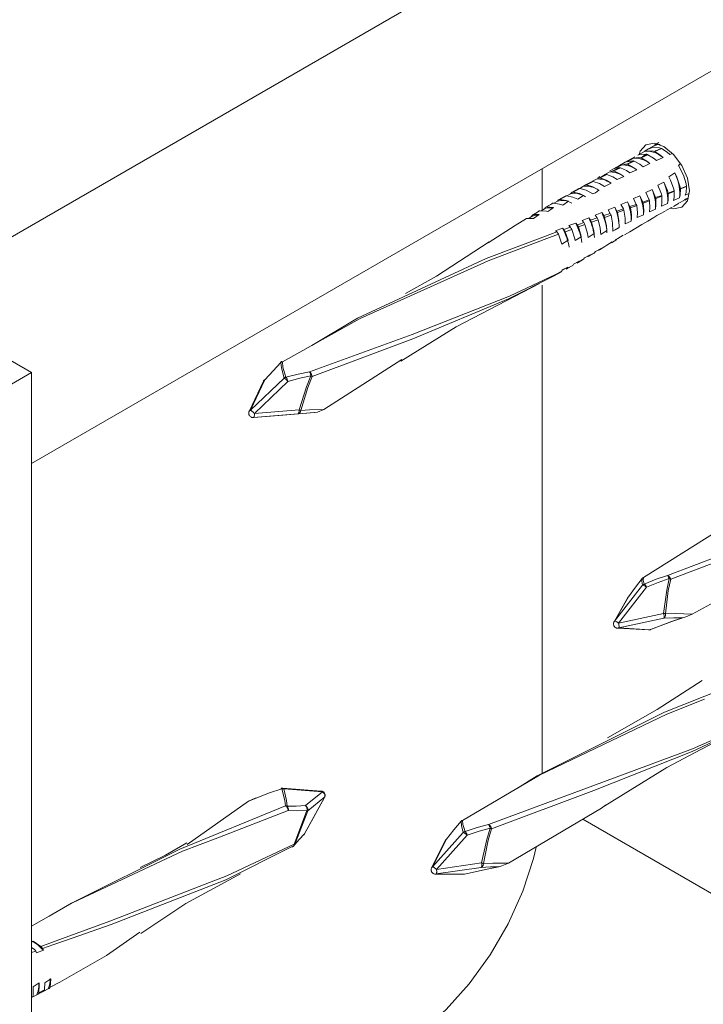
# Model space of a CAD drawing. Units: millimetres. Extents: x 21 to 808, y 66 to 822.
# Drawn here: x 400 to 440, y 280 to 338 of the extents above; entities that cross this region are included whole.
import ezdxf

# ---------------------------------------------------------------- set-up
doc = ezdxf.new("R2010")
doc.units = ezdxf.units.MM
doc.header["$MEASUREMENT"] = 0
doc.layers.add('Layer 1', color=7, linetype='Continuous')

# ---------------------------------------------------------------- blocks, each defined once
blk = doc.blocks.new('block 9')
at = {"layer": 'Layer 1', "color": 40, "lineweight": 13}
for points in [[(440.31, 348.274), (393.596, 321.307)], [(401.008, 311.729), (446.31, 337.882)], [(365.652, 337.438), (401.008, 317.028)], [(438.186, 326.566), (438.345, 326.538), (438.827, 326.632), (439.149, 327.002), (439.262, 327.593), (439.149, 328.315), (438.827, 329.057), (438.345, 329.707), (437.777, 330.165), (437.209, 330.363), (436.727, 330.269), (436.405, 329.899), (436.338, 329.703)], [(437.125, 330.161), (437.14, 330.173), (437.419, 330.288)], [(437.164, 330.185), (437.264, 330.233), (437.418, 330.273), (437.56, 330.282)], [(437.495, 330.395), (437.232, 330.237)], [(436.273, 329.659), (436.611, 329.86)], [(436.273, 329.659), (436.39, 329.698), (436.751, 329.71), (436.825, 329.695)], [(436.426, 329.513), (436.647, 329.614), (436.825, 329.695)], [(436.848, 329.686), (436.669, 329.603), (436.454, 329.504)], [(436.764, 329.728), (436.53, 329.567)], [(436.611, 329.86), (436.736, 329.902), (437.18, 329.894), (437.234, 329.878)], [(436.611, 329.86), (436.735, 329.884), (436.866, 329.888), (437.005, 329.873), (437.148, 329.839), (437.294, 329.786), (437.443, 329.714), (437.592, 329.625), (437.74, 329.518)], [(436.888, 330.031), (436.683, 329.908), (436.665, 329.898)], [(436.821, 329.987), (437.161, 330.118), (437.53, 330.088), (437.635, 330.055)], [(436.821, 329.987), (436.886, 330.024)], [(436.825, 329.695), (436.848, 329.686)], [(436.848, 329.686), (437.172, 329.485), (437.342, 329.347)], [(437.164, 330.185), (436.886, 330.024)], [(437.234, 329.878), (437.301, 329.908), (437.635, 330.055)], [(437.234, 329.878), (437.252, 329.871)], [(437.646, 330.049), (437.252, 329.871)], [(437.252, 329.871), (437.572, 329.661), (437.74, 329.518)], [(437.635, 330.055), (437.646, 330.049)], [(437.646, 330.049), (437.963, 329.831), (438.12, 329.692)], [(438.28, 329.759), (438.12, 329.692)], [(435.527, 329.254), (435.191, 329.064)], [(435.313, 329.087), (435.55, 329.134), (435.62, 329.135)], [(435.872, 329.449), (435.527, 329.254)], [(435.62, 329.135), (436.018, 329.323)], [(435.62, 329.135), (435.659, 329.127)], [(435.632, 329.275), (435.996, 329.484)], [(435.632, 329.275), (435.973, 329.327), (436.018, 329.323)], [(436.052, 329.314), (435.659, 329.127)], [(435.659, 329.127), (435.995, 328.951), (436.201, 328.802)], [(436.087, 329.571), (435.872, 329.449)], [(435.996, 329.484), (436.325, 329.524), (436.426, 329.513)], [(435.996, 329.484), (436.106, 329.492), (436.221, 329.486), (436.341, 329.466), (436.463, 329.433), (436.588, 329.386), (436.714, 329.325), (436.841, 329.252), (436.967, 329.166)], [(436.018, 329.323), (436.052, 329.314)], [(436.052, 329.314), (436.383, 329.13), (436.569, 328.991)], [(436.426, 329.513), (436.454, 329.504)], [(436.454, 329.504), (436.782, 329.311), (436.967, 329.166)], [(436.967, 329.166), (436.569, 328.991)], [(437.74, 329.518), (437.342, 329.347)], [(438.629, 329.062), (438.75, 329.178)], [(430.706, 328.874), (430.706, 326.46)], [(434.02, 328.343), (434.414, 328.543)], [(434.465, 328.54), (434.074, 328.342)], [(434.209, 328.467), (434.594, 328.681)], [(434.209, 328.467), (434.414, 328.543)], [(434.414, 328.543), (434.465, 328.54)], [(434.465, 328.54), (434.813, 328.393), (435.053, 328.243)], [(434.594, 328.681), (434.777, 328.739), (434.818, 328.745)], [(434.594, 328.681), (434.691, 328.686), (434.792, 328.681), (434.897, 328.664), (435.004, 328.637), (435.113, 328.599), (435.224, 328.551), (435.336, 328.493), (435.447, 328.426)], [(434.845, 328.867), (434.633, 328.748)], [(434.818, 328.745), (435.214, 328.939)], [(434.818, 328.745), (434.865, 328.74)], [(435.191, 329.064), (434.845, 328.867)], [(435.257, 328.932), (434.865, 328.74)], [(434.865, 328.74), (435.209, 328.583), (435.447, 328.426)], [(434.935, 328.875), (435.313, 329.087)], [(434.935, 328.875), (435.214, 328.939)], [(435.214, 328.939), (435.257, 328.932)], [(435.257, 328.932), (435.597, 328.766), (435.804, 328.624)], [(435.313, 329.087), (435.415, 329.091), (435.52, 329.084), (435.629, 329.065), (435.741, 329.035), (435.855, 328.993), (435.97, 328.94), (436.086, 328.877), (436.201, 328.802)], [(436.201, 328.802), (435.804, 328.624)], [(438.071, 328.404), (438.414, 328.632)], [(438.414, 328.632), (438.497, 328.441), (438.567, 328.249), (438.623, 328.057), (438.665, 327.867), (438.692, 327.682), (438.704, 327.503), (438.701, 327.333), (438.683, 327.172)], [(438.414, 328.632), (438.513, 328.431), (438.729, 327.793), (438.742, 327.722)], [(438.629, 329.062), (438.913, 328.506), (439.071, 327.989), (439.095, 327.854)], [(433.226, 327.928), (433.618, 328.135)], [(433.675, 328.138), (433.286, 327.935)], [(433.467, 328.052), (433.618, 328.135)], [(433.618, 328.135), (433.675, 328.138)], [(433.634, 328.145), (433.854, 328.269)], [(433.675, 328.138), (434.032, 328.012), (434.325, 327.844)], [(433.854, 328.269), (434.02, 328.343)], [(433.854, 328.269), (433.952, 328.277), (434.053, 328.274), (434.158, 328.261), (434.267, 328.236), (434.377, 328.2), (434.489, 328.154), (434.602, 328.097), (434.715, 328.031)], [(434.056, 328.421), (433.944, 328.358)], [(434.02, 328.343), (434.074, 328.342)], [(434.074, 328.342), (434.427, 328.206), (434.715, 328.031)], [(434.715, 328.031), (434.325, 327.844)], [(435.447, 328.426), (435.053, 328.243)], [(437.419, 327.908), (437.782, 328.093)], [(437.782, 328.093), (437.844, 327.93), (437.896, 327.766), (437.939, 327.604), (437.971, 327.444), (437.992, 327.288), (438.003, 327.136), (438.003, 326.99), (437.992, 326.851)], [(437.782, 328.093), (437.981, 327.597), (438.021, 327.457)], [(438.071, 328.404), (438.164, 328.216), (438.355, 327.688), (438.379, 327.587)], [(432.136, 327.297), (432.348, 327.421)], [(432.348, 327.421), (432.438, 327.502)], [(432.348, 327.421), (432.445, 327.44), (432.546, 327.447), (432.652, 327.442), (432.762, 327.426), (432.874, 327.398), (432.989, 327.359), (433.105, 327.308), (433.223, 327.247)], [(432.438, 327.502), (432.827, 327.714)], [(432.438, 327.502), (432.485, 327.518), (432.503, 327.518)], [(432.89, 327.725), (432.503, 327.518)], [(432.503, 327.518), (432.874, 327.427), (433.107, 327.321)], [(432.827, 327.714), (432.875, 327.726), (432.89, 327.725)], [(432.887, 327.726), (433.104, 327.849)], [(432.89, 327.725), (433.256, 327.622), (433.656, 327.405)], [(433.104, 327.849), (433.226, 327.928)], [(433.104, 327.849), (433.206, 327.862), (433.312, 327.863), (433.424, 327.851), (433.538, 327.827), (433.655, 327.791), (433.775, 327.743), (433.895, 327.683), (434.016, 327.612)], [(433.226, 327.928), (433.286, 327.935)], [(433.286, 327.935), (433.648, 327.82), (434.003, 327.621)], [(433.793, 327.476), (433.656, 327.405)], [(434.003, 327.621), (433.793, 327.476)], [(436.724, 327.499), (437.096, 327.664)], [(436.724, 327.499), (436.919, 327.062)], [(437.096, 327.664), (437.151, 327.514), (437.197, 327.366), (437.235, 327.217), (437.265, 327.071), (437.285, 326.928), (437.297, 326.789), (437.3, 326.654), (437.294, 326.525)], [(437.096, 327.664), (437.255, 327.296), (437.291, 327.194)], [(437.419, 327.908), (437.634, 327.387), (437.653, 327.324)], [(438.028, 327.42), (438.025, 327.044), (437.992, 326.851)], [(438.021, 327.457), (438.22, 327.529), (438.379, 327.587)], [(438.021, 327.457), (438.028, 327.42)], [(438.383, 327.558), (438.221, 327.495), (438.028, 327.42)], [(438.383, 327.558), (438.371, 327.192), (438.336, 327.016)], [(438.379, 327.587), (438.383, 327.558)], [(438.745, 327.7), (438.723, 327.343), (438.683, 327.172)], [(438.742, 327.722), (438.801, 327.744), (439.095, 327.854)], [(438.742, 327.722), (438.745, 327.7)], [(439.096, 327.84), (438.745, 327.7)], [(439.096, 327.84), (439.066, 327.492), (439.024, 327.334)], [(439.223, 327.425), (439.024, 327.334)], [(439.095, 327.854), (439.096, 327.84)], [(430.88, 326.615), (431.262, 326.838)], [(431.332, 326.871), (430.95, 326.654)], [(431.262, 326.838), (431.303, 326.866), (431.332, 326.871)], [(431.332, 326.871), (431.715, 326.818), (431.897, 326.758)], [(431.388, 326.863), (431.592, 326.984)], [(431.592, 326.984), (431.656, 327.064)], [(431.592, 326.984), (431.683, 327.009), (431.78, 327.023), (431.88, 327.025), (431.986, 327.016), (432.094, 326.997), (432.205, 326.966), (432.318, 326.924), (432.432, 326.872)], [(431.656, 327.064), (432.041, 327.282)], [(431.656, 327.064), (431.698, 327.088), (431.724, 327.091)], [(432.108, 327.303), (431.724, 327.091)], [(431.724, 327.091), (432.103, 327.025), (432.23, 326.981)], [(432.23, 326.981), (431.897, 326.758)], [(432.041, 327.282), (432.086, 327.302), (432.108, 327.303)], [(432.108, 327.303), (432.483, 327.224), (432.775, 327.096)], [(433.107, 327.321), (432.775, 327.096)], [(435.276, 326.801), (435.658, 326.95)], [(435.658, 326.95), (435.714, 326.804), (435.762, 326.659), (435.803, 326.514), (435.835, 326.371), (435.86, 326.23), (435.876, 326.093), (435.883, 325.96), (435.882, 325.831)], [(435.658, 326.95), (435.805, 326.672)], [(436.007, 327.137), (436.385, 327.29)], [(436.007, 327.137), (436.175, 326.801)], [(436.385, 327.29), (436.438, 327.147), (436.484, 327.003), (436.522, 326.861), (436.552, 326.72), (436.574, 326.581), (436.588, 326.446), (436.593, 326.315), (436.59, 326.189)], [(436.385, 327.29), (436.527, 326.995), (436.552, 326.933)], [(436.552, 326.933), (436.919, 327.062)], [(436.552, 326.933), (436.571, 326.867)], [(436.934, 327.004), (436.571, 326.867)], [(436.571, 326.867), (436.608, 326.451), (436.59, 326.189)], [(436.919, 327.062), (436.934, 327.004)], [(436.934, 327.004), (436.96, 326.597), (436.941, 326.37)], [(437.291, 327.194), (437.653, 327.324)], [(437.291, 327.194), (437.303, 327.143)], [(437.303, 327.143), (437.32, 326.747), (437.294, 326.525)], [(437.662, 327.28), (437.303, 327.143)], [(437.662, 327.28), (437.669, 326.894), (437.641, 326.696)], [(437.992, 326.851), (437.641, 326.696)], [(437.653, 327.324), (437.662, 327.28)], [(438.331, 326.678), (438.634, 326.847)], [(438.683, 327.172), (438.336, 327.016)], [(438.733, 326.914), (438.622, 326.871)], [(438.733, 326.914), (439.136, 327.148)], [(438.82, 326.964), (439.098, 327.124)], [(439.136, 327.148), (439.122, 327.136), (438.983, 327.079)], [(438.998, 327.049), (439.189, 327.156)], [(439.136, 327.148), (439.098, 327.124)], [(430.112, 326.154), (430.491, 326.383)], [(430.56, 326.429), (430.181, 326.207)], [(430.503, 326.395), (430.525, 326.419), (430.56, 326.429)], [(430.56, 326.429), (430.952, 326.406), (431.036, 326.387)], [(430.647, 326.424), (430.836, 326.539)], [(430.836, 326.539), (430.88, 326.615)], [(430.836, 326.539), (430.922, 326.57), (431.014, 326.59), (431.111, 326.599), (431.212, 326.598), (431.316, 326.586), (431.323, 326.585)], [(430.88, 326.615), (430.918, 326.646), (430.95, 326.654)], [(430.95, 326.654), (431.338, 326.616), (431.369, 326.608)], [(431.369, 326.608), (431.204, 326.497), (431.036, 326.387)], [(433.782, 326.175), (434.171, 326.319)], [(434.171, 326.319), (434.235, 326.17), (434.292, 326.02), (434.341, 325.87), (434.382, 325.721), (434.414, 325.575), (434.437, 325.431), (434.452, 325.29), (434.457, 325.154)], [(434.171, 326.319), (434.286, 326.146)], [(434.286, 326.146), (434.664, 326.277)], [(434.534, 326.483), (434.919, 326.628)], [(434.534, 326.483), (434.664, 326.277)], [(434.664, 326.277), (434.699, 326.2), (434.705, 326.18)], [(434.919, 326.628), (434.982, 326.474), (435.036, 326.32), (435.081, 326.166), (435.118, 326.013), (435.145, 325.863), (435.163, 325.717), (435.171, 325.576), (435.17, 325.439)], [(434.919, 326.628), (435.049, 326.41)], [(435.049, 326.41), (435.423, 326.539)], [(435.049, 326.41), (435.085, 326.319)], [(435.455, 326.454), (435.085, 326.319)], [(435.085, 326.319), (435.167, 325.858), (435.172, 325.453)], [(435.276, 326.801), (435.423, 326.539)], [(435.423, 326.539), (435.455, 326.454)], [(435.455, 326.454), (435.525, 326.005), (435.525, 325.672)], [(435.805, 326.672), (436.175, 326.801)], [(435.805, 326.672), (435.832, 326.593)], [(436.198, 326.729), (435.832, 326.593)], [(435.832, 326.593), (435.869, 326.372), (435.89, 326.155), (435.892, 325.99), (435.882, 325.831)], [(436.175, 326.801), (436.198, 326.729)], [(436.198, 326.729), (436.245, 326.301), (436.235, 326.033)], [(437.294, 326.525), (436.941, 326.37)], [(437.199, 326.039), (437.375, 326.145), (437.572, 326.254)], [(437.572, 326.254), (437.859, 326.414)], [(437.884, 326.436), (438.253, 326.643)], [(429.794, 325.977), (429.134, 325.578), (427.559, 324.556)], [(429.794, 325.977), (430.191, 325.987)], [(429.916, 325.981), (430.082, 326.085)], [(430.082, 326.085), (430.164, 326.121), (430.252, 326.148), (430.344, 326.165), (430.406, 326.17)], [(430.082, 326.085), (430.112, 326.154)], [(430.112, 326.154), (430.144, 326.193), (430.181, 326.207)], [(430.181, 326.207), (430.527, 326.207)], [(430.527, 326.207), (430.191, 325.987)], [(432.256, 325.569), (432.651, 325.714)], [(432.651, 325.714), (432.72, 325.574), (432.784, 325.432), (432.84, 325.289), (432.89, 325.146), (432.932, 325.003), (432.966, 324.862), (432.992, 324.724), (433.01, 324.588)], [(432.651, 325.714), (432.738, 325.609)], [(432.738, 325.609), (432.931, 325.677), (433.123, 325.744)], [(433.022, 325.871), (433.414, 326.015)], [(433.022, 325.871), (433.123, 325.744)], [(433.123, 325.744), (433.167, 325.671), (433.186, 325.627)], [(433.414, 326.015), (433.481, 325.87), (433.541, 325.725), (433.594, 325.579), (433.639, 325.433), (433.676, 325.288), (433.705, 325.146), (433.725, 325.007), (433.737, 324.871)], [(433.414, 326.015), (433.515, 325.88)], [(433.515, 325.88), (433.897, 326.012)], [(433.515, 325.88), (433.558, 325.806), (433.572, 325.768)], [(433.949, 325.905), (433.572, 325.768)], [(433.572, 325.768), (433.705, 325.259), (433.73, 325.102)], [(433.782, 326.175), (433.897, 326.012)], [(433.897, 326.012), (433.937, 325.937), (433.949, 325.905)], [(433.949, 325.905), (434.068, 325.408), (434.103, 325.057)], [(434.286, 326.146), (434.323, 326.07), (434.332, 326.044)], [(434.705, 326.18), (434.332, 326.044)], [(434.332, 326.044), (434.438, 325.56), (434.464, 325.28)], [(434.705, 326.18), (434.799, 325.707), (434.811, 325.246)], [(435.882, 325.831), (435.525, 325.672)], [(436.59, 326.189), (436.235, 326.033)], [(436.496, 325.62), (436.848, 325.83)], [(436.848, 325.83), (437.199, 326.039)], [(417.301, 318.6), (419.97, 320.18), (427.441, 323.649), (430.888, 324.954), (431.557, 325.194)], [(431.484, 325.267), (431.88, 325.414)], [(431.484, 325.267), (431.539, 325.213), (431.557, 325.194)], [(431.557, 325.194), (431.609, 325.128), (431.644, 325.064)], [(431.88, 325.414), (431.954, 325.278), (432.02, 325.139), (432.081, 324.999), (432.134, 324.858), (432.181, 324.718), (432.221, 324.578), (432.252, 324.44), (432.277, 324.305)], [(431.88, 325.414), (431.955, 325.335)], [(431.955, 325.335), (432.343, 325.471)], [(431.955, 325.335), (432.005, 325.267), (432.036, 325.208)], [(432.417, 325.347), (432.036, 325.208)], [(432.036, 325.208), (432.209, 324.716)], [(432.256, 325.569), (432.343, 325.471)], [(432.343, 325.471), (432.391, 325.402), (432.417, 325.347)], [(432.417, 325.347), (432.594, 324.8), (432.619, 324.692)], [(432.738, 325.609), (432.785, 325.539), (432.807, 325.489)], [(433.186, 325.627), (432.807, 325.489)], [(432.807, 325.489), (432.968, 324.955), (432.977, 324.915)], [(433.186, 325.627), (433.333, 325.106), (433.371, 324.878)], [(433.73, 325.102), (433.371, 324.878)], [(434.464, 325.28), (434.103, 325.057)], [(434.941, 325.31), (434.811, 325.246)], [(435.172, 325.453), (434.941, 325.31)], [(435.495, 325.021), (435.8, 325.204)], [(435.8, 325.204), (436.148, 325.412)], [(436.148, 325.412), (436.496, 325.62)], [(427.624, 324.631), (424.548, 322.624), (422.753, 321.622)], [(431.644, 325.064), (430.968, 324.815), (427.564, 323.513), (427.138, 323.321)], [(431.644, 325.064), (431.851, 324.495)], [(432.209, 324.716), (431.851, 324.495)], [(432.977, 324.915), (432.619, 324.692)], [(434.452, 324.431), (434.77, 324.618)], [(434.77, 324.618), (434.646, 324.538)], [(434.74, 324.571), (435.037, 324.748)], [(435.099, 324.815), (434.945, 324.73)], [(435.099, 324.815), (435.418, 325.005)], [(433.42, 323.788), (433.725, 323.969)], [(433.808, 324.057), (433.725, 323.969)], [(433.808, 324.057), (434.127, 324.239)], [(434.036, 324.157), (433.988, 324.14), (433.97, 324.14)], [(434.036, 324.157), (434.338, 324.344)], [(434.127, 324.239), (434.036, 324.157)], [(434.452, 324.431), (434.338, 324.344)], [(432.521, 323.333), (432.844, 323.507)], [(433.036, 323.572), (432.727, 323.39)], [(432.797, 323.43), (432.759, 323.398), (432.727, 323.39)], [(432.797, 323.43), (433.106, 323.605)], [(432.844, 323.507), (432.797, 323.43)], [(433.165, 323.69), (433.106, 323.605)], [(433.165, 323.69), (433.486, 323.868)], [(433.658, 323.947), (433.351, 323.761)], [(433.42, 323.788), (433.377, 323.763), (433.351, 323.761)], [(433.486, 323.868), (433.42, 323.788)], [(427.138, 323.321), (420.123, 320.171), (415.592, 317.649)], [(417.171, 317.072), (423.142, 319.241), (428.809, 321.454), (431.47, 322.716), (431.846, 322.912)], [(431.777, 322.851), (431.389, 322.639), (428.748, 321.31), (423.18, 318.981), (417.329, 316.793)], [(431.846, 322.912), (431.816, 322.869), (431.777, 322.851)], [(431.835, 322.963), (432.197, 323.153)], [(431.873, 322.985), (431.853, 322.93), (431.846, 322.912)], [(431.873, 322.985), (432.199, 323.154)], [(432.409, 323.207), (432.097, 323.03)], [(432.167, 323.083), (432.134, 323.044), (432.097, 323.03)], [(432.167, 323.083), (432.479, 323.253)], [(432.199, 323.154), (432.167, 323.083)], [(432.521, 323.333), (432.479, 323.253)], [(422.481, 317.683), (425.692, 319.683), (430.555, 322.194)], [(430.706, 322.096), (430.706, 293.741)], [(415.592, 317.649), (415.565, 317.657), (415.541, 317.657), (415.521, 317.65), (415.518, 317.649)], [(422.535, 317.785), (418.001, 314.884)], [(415.504, 317.613), (415.051, 317.131), (414.576, 316.602)], [(415.518, 317.649), (415.511, 317.644), (415.505, 317.64), (415.498, 317.635), (415.492, 317.631), (415.486, 317.625), (415.48, 317.62), (415.474, 317.614), (415.469, 317.609)], [(415.504, 317.613), (415.488, 317.615), (415.476, 317.614), (415.469, 317.609)], [(415.504, 317.613), (415.514, 317.62), (415.524, 317.625), (415.535, 317.63), (415.546, 317.635), (415.557, 317.639), (415.569, 317.643), (415.58, 317.647), (415.592, 317.649)], [(415.688, 316.706), (415.535, 317.292), (415.504, 317.613)], [(415.592, 317.649), (415.628, 317.332), (415.798, 316.755)], [(397.825, 315.191), (401.008, 317.028)], [(401.008, 317.028), (401.008, 234.462)], [(414.495, 316.531), (413.659, 314.765)], [(413.74, 314.836), (415.688, 316.706)], [(414.576, 316.602), (413.74, 314.836)], [(414.495, 316.531), (414.499, 316.539), (414.519, 316.565), (414.544, 316.586), (414.576, 316.602)], [(414.533, 316.59), (414.528, 316.583), (414.522, 316.576), (414.517, 316.569), (414.512, 316.562), (414.508, 316.555), (414.503, 316.547), (414.499, 316.539), (414.495, 316.531)], [(414.576, 316.602), (414.556, 316.601), (414.541, 316.596), (414.533, 316.59)], [(415.688, 316.706), (415.7, 316.715), (415.713, 316.723), (415.727, 316.73), (415.741, 316.736), (415.755, 316.742), (415.769, 316.747), (415.784, 316.751), (415.798, 316.755)], [(415.914, 316.506), (415.885, 316.539), (415.854, 316.572), (415.822, 316.603), (415.79, 316.632), (415.76, 316.657), (415.733, 316.679), (415.708, 316.695), (415.688, 316.706)], [(415.798, 316.755), (416.511, 316.937), (417.171, 317.072)], [(415.914, 316.506), (415.904, 316.546), (415.892, 316.584), (415.878, 316.622), (415.863, 316.657), (415.847, 316.689), (415.831, 316.716), (415.814, 316.738), (415.798, 316.755)], [(417.254, 316.829), (416.61, 316.692), (415.914, 316.506)], [(416.56, 314.849), (416.992, 316.186), (417.254, 316.829)], [(417.329, 316.793), (417.073, 316.154), (416.658, 314.824)], [(417.329, 316.793), (417.322, 316.835), (417.311, 316.877), (417.295, 316.919), (417.275, 316.959), (417.252, 316.995), (417.226, 317.026), (417.199, 317.052), (417.171, 317.072)], [(417.171, 317.072), (417.184, 317.053), (417.197, 317.03), (417.209, 317.002), (417.221, 316.971), (417.231, 316.938), (417.241, 316.903), (417.248, 316.866), (417.254, 316.829)], [(417.329, 316.793), (417.321, 316.797), (417.312, 316.802), (417.303, 316.806), (417.294, 316.81), (417.284, 316.815), (417.275, 316.82), (417.265, 316.825), (417.254, 316.829)], [(415.914, 316.506), (413.966, 314.636)], [(413.659, 314.765), (413.663, 314.773), (413.683, 314.799), (413.709, 314.82), (413.74, 314.836)], [(413.966, 314.636), (413.937, 314.669), (413.906, 314.701), (413.874, 314.733), (413.843, 314.762), (413.813, 314.787), (413.785, 314.808), (413.76, 314.825), (413.74, 314.836)], [(413.966, 314.636), (416.56, 314.849)], [(416.56, 314.849), (416.561, 314.805), (416.559, 314.763), (416.554, 314.724), (416.547, 314.69), (416.538, 314.662), (416.527, 314.641), (416.514, 314.628), (416.5, 314.622)], [(416.658, 314.824), (416.651, 314.784), (416.64, 314.747), (416.625, 314.714), (416.605, 314.684), (416.582, 314.66), (416.557, 314.641), (416.529, 314.628), (416.5, 314.622)], [(416.658, 314.824), (416.647, 314.827), (416.636, 314.829), (416.625, 314.832), (416.613, 314.835), (416.6, 314.838), (416.587, 314.842), (416.574, 314.845), (416.56, 314.849)], [(416.658, 314.824), (417.172, 314.848), (418.001, 314.884)], [(418.001, 314.884), (417.631, 314.728)], [(413.659, 314.765), (413.65, 314.741), (413.643, 314.717), (413.638, 314.692), (413.636, 314.667), (413.636, 314.642), (413.639, 314.616), (413.644, 314.591), (413.652, 314.567)], [(413.652, 314.567), (413.67, 314.532), (413.693, 314.499), (413.72, 314.47), (413.752, 314.446), (413.787, 314.428), (413.825, 314.415), (413.864, 314.409), (413.904, 314.409)], [(413.906, 314.409), (413.92, 314.414), (413.933, 314.428), (413.944, 314.449), (413.953, 314.477), (413.96, 314.511), (413.965, 314.549), (413.967, 314.591), (413.966, 314.636)], [(416.5, 314.622), (413.906, 314.409)], [(413.906, 314.409), (415.388, 314.518)], [(415.388, 314.518), (416.762, 314.636), (417.45, 314.695)], [(417.45, 314.695), (417.009, 314.661), (416.5, 314.622)], [(417.631, 314.728), (417.454, 314.695), (417.45, 314.695)], [(452.466, 313.313), (451.776, 313.041), (448.331, 311.597), (440.97, 307.859), (436.586, 305.105)], [(437.982, 305.227), (444.112, 307.56), (450.055, 309.708), (452.863, 310.849), (453.26, 311.023)], [(453.224, 310.922), (452.817, 310.732), (450.043, 309.529), (444.209, 307.304), (438.175, 305.012)], [(446.249, 306.897), (444.96, 305.995), (439.432, 302.981)], [(436.558, 305.095), (436.55, 305.089), (436.542, 305.083), (436.535, 305.076), (436.527, 305.07), (436.52, 305.063), (436.513, 305.055), (436.506, 305.048), (436.5, 305.04)], [(436.51, 305.048), (436.518, 305.057), (436.527, 305.065), (436.536, 305.073), (436.545, 305.081), (436.555, 305.087), (436.565, 305.094), (436.576, 305.1), (436.586, 305.105)], [(436.586, 305.105), (436.565, 305.099), (436.558, 305.095)], [(436.586, 305.105), (436.578, 304.951), (436.641, 304.725)], [(436.641, 304.725), (437.333, 305.004), (437.982, 305.227)], [(438.175, 305.012), (438.159, 305.053), (438.138, 305.093), (438.115, 305.129), (438.09, 305.161), (438.063, 305.187), (438.036, 305.208), (438.009, 305.221), (437.982, 305.227)], [(437.982, 305.227), (437.994, 305.219), (438.006, 305.205), (438.02, 305.187), (438.033, 305.165), (438.047, 305.138), (438.061, 305.108), (438.075, 305.076), (438.088, 305.042)], [(434.909, 302.572), (436.542, 304.655)], [(436.776, 304.544), (435.143, 302.462)], [(436.51, 305.048), (436.125, 304.538), (435.718, 303.991)], [(436.542, 304.655), (436.496, 304.89), (436.51, 305.048)], [(436.51, 305.048), (436.5, 305.04)], [(436.542, 304.655), (436.553, 304.666), (436.564, 304.677), (436.575, 304.687), (436.588, 304.696), (436.6, 304.705), (436.613, 304.712), (436.627, 304.719), (436.641, 304.725)], [(436.776, 304.544), (436.74, 304.572), (436.704, 304.596), (436.668, 304.617), (436.635, 304.635), (436.605, 304.647), (436.579, 304.655), (436.558, 304.658), (436.542, 304.655)], [(436.776, 304.544), (436.758, 304.581), (436.739, 304.615), (436.721, 304.645), (436.702, 304.672), (436.685, 304.694), (436.668, 304.71), (436.654, 304.72), (436.641, 304.725)], [(438.088, 305.042), (437.453, 304.82), (436.776, 304.544)], [(437.763, 303.023), (437.944, 304.381), (438.088, 305.042)], [(438.175, 305.012), (438.038, 304.355), (437.873, 303.005)], [(438.175, 305.012), (438.165, 305.016), (438.155, 305.02), (438.144, 305.024), (438.133, 305.028), (438.122, 305.031), (438.111, 305.035), (438.099, 305.038), (438.088, 305.042)], [(435.69, 303.955), (434.881, 302.536)], [(435.718, 303.991), (434.909, 302.572)], [(435.69, 303.955), (435.695, 303.962), (435.718, 303.991)], [(435.706, 303.979), (435.704, 303.976), (435.702, 303.973), (435.7, 303.97), (435.698, 303.967), (435.696, 303.964), (435.694, 303.961), (435.692, 303.957), (435.69, 303.955)], [(435.718, 303.991), (435.706, 303.979)], [(435.143, 302.462), (437.763, 303.023)], [(439.053, 302.82), (438.251, 302.547), (436.999, 302.087)], [(437.873, 303.005), (437.861, 303.008), (437.848, 303.01), (437.835, 303.013), (437.821, 303.015), (437.807, 303.017), (437.793, 303.019), (437.778, 303.021), (437.763, 303.023)], [(437.763, 303.023), (437.773, 302.979), (437.781, 302.935), (437.788, 302.892), (437.792, 302.852), (437.793, 302.815), (437.793, 302.784), (437.79, 302.759), (437.784, 302.741)], [(437.873, 303.005), (437.875, 302.964), (437.873, 302.923), (437.867, 302.884), (437.857, 302.847), (437.844, 302.813), (437.827, 302.784), (437.806, 302.76), (437.784, 302.741)], [(437.873, 303.005), (438.46, 303.01), (439.432, 302.981)], [(439.053, 302.82), (438.874, 302.769), (438.871, 302.768)], [(439.432, 302.981), (439.053, 302.82)], [(434.881, 302.536), (434.866, 302.505), (434.856, 302.472), (434.85, 302.439), (434.849, 302.405), (434.852, 302.371), (434.86, 302.337), (434.872, 302.306), (434.889, 302.276)], [(434.881, 302.536), (434.886, 302.544), (434.909, 302.572)], [(434.889, 302.276), (434.906, 302.252), (434.926, 302.231), (434.949, 302.212), (434.973, 302.196), (434.999, 302.183), (435.027, 302.173), (435.055, 302.166), (435.084, 302.162)], [(435.143, 302.462), (435.107, 302.489), (435.07, 302.513), (435.035, 302.535), (435.002, 302.552), (434.972, 302.565), (434.946, 302.572), (434.925, 302.575), (434.909, 302.572)], [(435.163, 302.18), (435.169, 302.198), (435.172, 302.223), (435.173, 302.254), (435.171, 302.29), (435.167, 302.331), (435.161, 302.373), (435.153, 302.417), (435.143, 302.462)], [(437.784, 302.741), (435.163, 302.18)], [(436.96, 302.077), (438.227, 302.546), (438.871, 302.768)], [(438.871, 302.768), (438.361, 302.762), (437.784, 302.741)], [(435.163, 302.18), (435.131, 302.167), (435.096, 302.162), (435.084, 302.162)], [(435.084, 302.162), (436.88, 302.059)], [(435.163, 302.18), (436.96, 302.077)], [(436.96, 302.077), (436.927, 302.064), (436.893, 302.059), (436.88, 302.059)], [(436.88, 302.059), (436.894, 302.059), (436.908, 302.059), (436.921, 302.06), (436.934, 302.062), (436.947, 302.064), (436.96, 302.068), (436.974, 302.071), (436.986, 302.076)], [(436.986, 302.076), (436.982, 302.075), (436.977, 302.074), (436.971, 302.074), (436.966, 302.075), (436.96, 302.077)], [(436.999, 302.087), (436.996, 302.082), (436.992, 302.079), (436.987, 302.077), (436.986, 302.076)], [(429.264, 292.873), (430.403, 293.59), (437.823, 297.272), (441.291, 298.654), (441.968, 298.906)], [(439.997, 299.127), (437.381, 297.44), (434.503, 295.795)], [(440.149, 298.038), (437.95, 297.162), (430.536, 293.626), (426.073, 290.984)], [(427.583, 290.753), (433.643, 292.99), (439.451, 295.155), (442.185, 296.349), (442.571, 296.533)], [(442.517, 296.451), (442.121, 296.251), (439.415, 294.991), (433.712, 292.728), (427.762, 290.502)], [(434.336, 291.832), (437.952, 294.058), (439.919, 295.115), (442.14, 296.26)], [(415.553, 292.822), (414.848, 292.589), (413.617, 292.111)], [(415.601, 292.86), (415.589, 292.861), (415.577, 292.861), (415.565, 292.86), (415.553, 292.859), (415.541, 292.858), (415.529, 292.855), (415.517, 292.852), (415.505, 292.849)], [(415.553, 292.822), (415.538, 292.838), (415.523, 292.847), (415.511, 292.85), (415.505, 292.849)], [(415.553, 292.822), (415.568, 292.825), (415.583, 292.827), (415.598, 292.828), (415.613, 292.828), (415.628, 292.827), (415.642, 292.825), (415.657, 292.823), (415.671, 292.82)], [(415.773, 291.833), (415.737, 292.151), (415.553, 292.822)], [(415.671, 292.82), (415.649, 292.841), (415.625, 292.855), (415.601, 292.86)], [(417.847, 292.691), (415.601, 292.86)], [(417.917, 292.651), (415.671, 292.82)], [(415.671, 292.82), (415.838, 292.14), (415.869, 291.82)], [(416.94, 291.848), (417.917, 292.651)], [(417.847, 292.691), (417.871, 292.686), (417.895, 292.672), (417.917, 292.651)], [(417.98, 292.641), (417.966, 292.651), (417.95, 292.66), (417.934, 292.668), (417.917, 292.675), (417.9, 292.682), (417.883, 292.686), (417.865, 292.689), (417.847, 292.691)], [(417.917, 292.651), (417.954, 292.627), (417.988, 292.596), (418.016, 292.561), (418.038, 292.522), (418.053, 292.48), (418.061, 292.437), (418.061, 292.394), (418.054, 292.353)], [(418.047, 292.321), (418.065, 292.362), (418.076, 292.405), (418.078, 292.449), (418.073, 292.493), (418.06, 292.536), (418.04, 292.575), (418.013, 292.611), (417.98, 292.641)], [(410.049, 289.583), (413.617, 292.111)], [(413.617, 292.111), (414.001, 292.282)], [(414.001, 292.282), (414.073, 292.288)], [(416.863, 290.173), (418.047, 292.321)], [(416.87, 290.204), (418.054, 292.353)], [(418.054, 292.353), (417.077, 291.55)], [(418.047, 292.321), (418.051, 292.331), (418.054, 292.353)], [(402.033, 285.422), (403.325, 286.185), (409.625, 289.319), (415.773, 291.833)], [(415.936, 291.56), (411.831, 289.983)], [(415.773, 291.833), (415.786, 291.833), (415.798, 291.833), (415.81, 291.832), (415.822, 291.831), (415.834, 291.829), (415.846, 291.826), (415.857, 291.823), (415.869, 291.82)], [(415.773, 291.833), (415.802, 291.815), (415.829, 291.79), (415.855, 291.76), (415.879, 291.724), (415.899, 291.685), (415.916, 291.644), (415.929, 291.602), (415.936, 291.56)], [(415.869, 291.82), (416.392, 291.824), (416.94, 291.848)], [(415.936, 291.56), (415.94, 291.597), (415.939, 291.634), (415.935, 291.671), (415.928, 291.706), (415.918, 291.74), (415.904, 291.77), (415.888, 291.797), (415.869, 291.82)], [(417.02, 291.56), (416.466, 291.55), (415.936, 291.56)], [(416.274, 289.618), (416.531, 290.258), (417.02, 291.56)], [(417.077, 291.55), (416.572, 290.239), (416.309, 289.596)], [(416.94, 291.848), (416.978, 291.824), (417.011, 291.794), (417.039, 291.758), (417.061, 291.719), (417.077, 291.677), (417.084, 291.634), (417.084, 291.591), (417.077, 291.55)], [(416.94, 291.848), (416.964, 291.823), (416.984, 291.793), (417.001, 291.759), (417.014, 291.721), (417.023, 291.681), (417.026, 291.641), (417.025, 291.6), (417.02, 291.56)], [(417.077, 291.55), (417.073, 291.55), (417.067, 291.55), (417.061, 291.551), (417.055, 291.552), (417.047, 291.554), (417.039, 291.555), (417.03, 291.558), (417.02, 291.56)], [(434.377, 291.872), (434.148, 291.701), (428.734, 288.498)], [(425.991, 290.937), (425.572, 290.437), (425.132, 289.895)], [(426.023, 290.975), (426.016, 290.97), (426.008, 290.965), (426.001, 290.959), (425.994, 290.953), (425.987, 290.947), (425.981, 290.941), (425.975, 290.934), (425.969, 290.927)], [(425.991, 290.937), (425.977, 290.934), (425.969, 290.927)], [(425.991, 290.937), (426, 290.945), (426.009, 290.952), (426.019, 290.959), (426.029, 290.965), (426.04, 290.97), (426.05, 290.975), (426.062, 290.98), (426.073, 290.984)], [(426.115, 290.285), (426.004, 290.697), (425.991, 290.937)], [(426.073, 290.984), (426.049, 290.984), (426.028, 290.978), (426.023, 290.975)], [(426.073, 290.984), (426.092, 290.748), (426.22, 290.345)], [(433.069, 291.063), (466.061, 272.017)], [(416.309, 289.596), (416.574, 289.872), (416.87, 290.204)], [(416.87, 290.204), (416.86, 290.172), (416.844, 290.143), (416.834, 290.13)], [(416.863, 290.173), (416.868, 290.182), (416.87, 290.204)], [(424.323, 288.293), (426.115, 290.285)], [(426.115, 290.285), (426.126, 290.295), (426.138, 290.304), (426.151, 290.313), (426.164, 290.321), (426.177, 290.328), (426.191, 290.335), (426.205, 290.34), (426.22, 290.345)], [(426.348, 290.127), (426.315, 290.158), (426.281, 290.187), (426.247, 290.214), (426.214, 290.237), (426.183, 290.257), (426.156, 290.272), (426.133, 290.281), (426.115, 290.285)], [(426.22, 290.345), (426.925, 290.575), (427.583, 290.753)], [(426.348, 290.127), (426.334, 290.166), (426.318, 290.203), (426.301, 290.237), (426.284, 290.269), (426.267, 290.296), (426.25, 290.318), (426.234, 290.334), (426.22, 290.345)], [(427.68, 290.536), (427.038, 290.357), (426.348, 290.127)], [(427.177, 288.514), (427.479, 289.877), (427.68, 290.536)], [(427.762, 290.502), (427.567, 289.847), (427.282, 288.492)], [(427.762, 290.502), (427.75, 290.544), (427.734, 290.586), (427.714, 290.626), (427.691, 290.661), (427.665, 290.693), (427.638, 290.72), (427.61, 290.739), (427.583, 290.753)], [(427.583, 290.753), (427.596, 290.739), (427.609, 290.72), (427.622, 290.697), (427.635, 290.67), (427.647, 290.64), (427.66, 290.607), (427.67, 290.572), (427.68, 290.536)], [(427.762, 290.502), (427.753, 290.506), (427.743, 290.511), (427.733, 290.515), (427.723, 290.519), (427.712, 290.523), (427.702, 290.527), (427.691, 290.532), (427.68, 290.536)], [(411.831, 289.983), (409.792, 289.201), (403.419, 286.212), (401.008, 284.838)], [(410.041, 289.692), (408.786, 288.961), (407.321, 288.259)], [(411.351, 287.38), (412.352, 287.767), (416.274, 289.618)], [(416.274, 289.618), (416.272, 289.579), (416.264, 289.544), (416.251, 289.513), (416.232, 289.488), (416.208, 289.469), (416.203, 289.466)], [(416.309, 289.596), (416.307, 289.598), (416.303, 289.6), (416.3, 289.603), (416.295, 289.606), (416.291, 289.608), (416.286, 289.611), (416.28, 289.615), (416.274, 289.618)], [(416.834, 290.13), (416.838, 290.135), (416.842, 290.14), (416.846, 290.145), (416.85, 290.15), (416.854, 290.156), (416.857, 290.161), (416.86, 290.167), (416.863, 290.173)], [(425.077, 289.836), (424.269, 288.234)], [(425.132, 289.895), (424.323, 288.293)], [(426.348, 290.127), (424.556, 288.136)], [(425.077, 289.836), (425.083, 289.846), (425.104, 289.873), (425.132, 289.895)], [(425.105, 289.879), (425.101, 289.874), (425.098, 289.869), (425.094, 289.864), (425.09, 289.859), (425.087, 289.853), (425.084, 289.847), (425.08, 289.842), (425.077, 289.836)], [(425.132, 289.895), (425.115, 289.888), (425.105, 289.879)], [(416.118, 289.454), (412.303, 287.535), (405.627, 284.94), (403.364, 284.147)], [(416.203, 289.466), (416.181, 289.456), (416.15, 289.451), (416.118, 289.454)], [(416.203, 289.466), (416.211, 289.47), (416.219, 289.475), (416.226, 289.48), (416.233, 289.485), (416.241, 289.491), (416.247, 289.496), (416.254, 289.503), (416.261, 289.509)], [(416.309, 289.596), (416.299, 289.565), (416.284, 289.537), (416.264, 289.513), (416.261, 289.509)], [(422.221, 277.73), (423.694, 278.729), (425.123, 279.996), (426.463, 281.492), (427.675, 283.171), (428.721, 284.983), (429.569, 286.872), (430.194, 288.781), (430.356, 289.441)], [(424.556, 288.136), (427.177, 288.514)], [(427.177, 288.514), (427.183, 288.469), (427.186, 288.425), (427.187, 288.384), (427.186, 288.347), (427.182, 288.314), (427.176, 288.287), (427.167, 288.268), (427.158, 288.256)], [(427.282, 288.492), (427.28, 288.451), (427.273, 288.411), (427.262, 288.374), (427.247, 288.341), (427.229, 288.311), (427.208, 288.287), (427.183, 288.268), (427.158, 288.256)], [(427.282, 288.492), (427.27, 288.494), (427.258, 288.497), (427.246, 288.5), (427.233, 288.503), (427.22, 288.506), (427.206, 288.508), (427.192, 288.511), (427.177, 288.514)], [(427.282, 288.492), (427.833, 288.502), (428.734, 288.498)], [(428.734, 288.498), (428.359, 288.34)], [(424.269, 288.234), (424.257, 288.207), (424.248, 288.179), (424.244, 288.15), (424.242, 288.12), (424.244, 288.091), (424.249, 288.062), (424.258, 288.034), (424.27, 288.007)], [(424.269, 288.234), (424.274, 288.244), (424.295, 288.271), (424.323, 288.293)], [(424.27, 288.007), (424.287, 287.978), (424.308, 287.952), (424.333, 287.928), (424.361, 287.908), (424.391, 287.893), (424.423, 287.881), (424.456, 287.874), (424.49, 287.871)], [(424.556, 288.136), (424.523, 288.166), (424.489, 288.196), (424.455, 288.222), (424.422, 288.246), (424.392, 288.265), (424.365, 288.28), (424.341, 288.289), (424.323, 288.293)], [(427.158, 288.256), (424.537, 287.878)], [(424.537, 287.878), (424.547, 287.89), (424.555, 287.909), (424.561, 287.936), (424.565, 287.968), (424.566, 288.006), (424.565, 288.047), (424.562, 288.091), (424.556, 288.136)], [(426.174, 287.866), (427.506, 288.159), (428.177, 288.298)], [(428.177, 288.298), (427.701, 288.282), (427.158, 288.256)], [(428.359, 288.34), (428.181, 288.298), (428.177, 288.298)], [(401.549, 283.661), (402.229, 283.916), (405.561, 285.138), (411.351, 287.38)], [(407.351, 284.413), (409.986, 286.168), (413.157, 287.882)], [(424.537, 287.878), (424.501, 287.872), (424.49, 287.871)], [(424.49, 287.871), (426.128, 287.859)], [(424.537, 287.878), (426.174, 287.866)], [(426.174, 287.866), (426.138, 287.86), (426.128, 287.859)], [(426.128, 287.859), (426.135, 287.859), (426.143, 287.86), (426.15, 287.86), (426.157, 287.861), (426.164, 287.862), (426.171, 287.863), (426.179, 287.864), (426.186, 287.866)], [(426.186, 287.866), (426.184, 287.865), (426.179, 287.865), (426.174, 287.866)], [(402.083, 281.302), (402.644, 281.593), (405.368, 283.143), (407.298, 284.499)], [(401.008, 283.913), (401.105, 283.97)], [(401.693, 283.44), (401.586, 283.553), (401.476, 283.658), (401.362, 283.754), (401.247, 283.841), (401.131, 283.917), (401.068, 283.954)], [(401.549, 283.661), (401.105, 283.97)], [(403.364, 284.147), (402.309, 283.777), (401.643, 283.541)], [(401.15, 283.511), (401.008, 283.607)], [(401.244, 283.398), (401.008, 283.313)], [(401.244, 283.398), (401.196, 283.467), (401.15, 283.511)], [(401.298, 283.296), (401.244, 283.398)], [(401.693, 283.44), (401.298, 283.296)], [(401.643, 283.541), (401.597, 283.612), (401.549, 283.661)], [(401.693, 283.44), (401.656, 283.516), (401.643, 283.541)], [(401.786, 281.552), (402.129, 281.779)], [(401.964, 281.201), (402.008, 281.298), (402.044, 281.405), (402.07, 281.518), (402.088, 281.639), (402.096, 281.767), (402.096, 281.794)], [(402.083, 281.302), (402.129, 281.779)], [(401.097, 280.812), (401.104, 281.285), (401.101, 281.323)], [(401.101, 281.323), (401.271, 281.439), (401.442, 281.552)], [(401.315, 280.854), (401.355, 280.958), (401.386, 281.071), (401.407, 281.192), (401.419, 281.319), (401.421, 281.452), (401.418, 281.529)], [(401.702, 281.056), (401.385, 280.895)], [(401.43, 280.975), (401.45, 281.45), (401.442, 281.552)], [(401.43, 280.975), (401.754, 281.135)], [(401.641, 281.027), (401.702, 281.056)], [(401.702, 281.056), (401.738, 281.092), (401.754, 281.135)], [(401.964, 281.201), (401.71, 281.064)], [(401.754, 281.135), (401.786, 281.552)], [(401.964, 281.201), (402.01, 281.218), (402.026, 281.225)], [(402.026, 281.225), (402.064, 281.257), (402.083, 281.302)], [(401.315, 280.854), (401.008, 280.693)], [(401.057, 280.732), (401.088, 280.775), (401.097, 280.812)], [(401.315, 280.854), (401.385, 280.895)], [(401.385, 280.895), (401.418, 280.934), (401.43, 280.975)]]:
    blk.add_lwpolyline(points, dxfattribs=at)

msp = doc.modelspace()

# ---------------------------------------------------------------- block references
at = {"layer": 'Layer 1'}
msp.add_blockref('block 9', (0, 0), dxfattribs=at)

doc.saveas('drawing.dxf')
